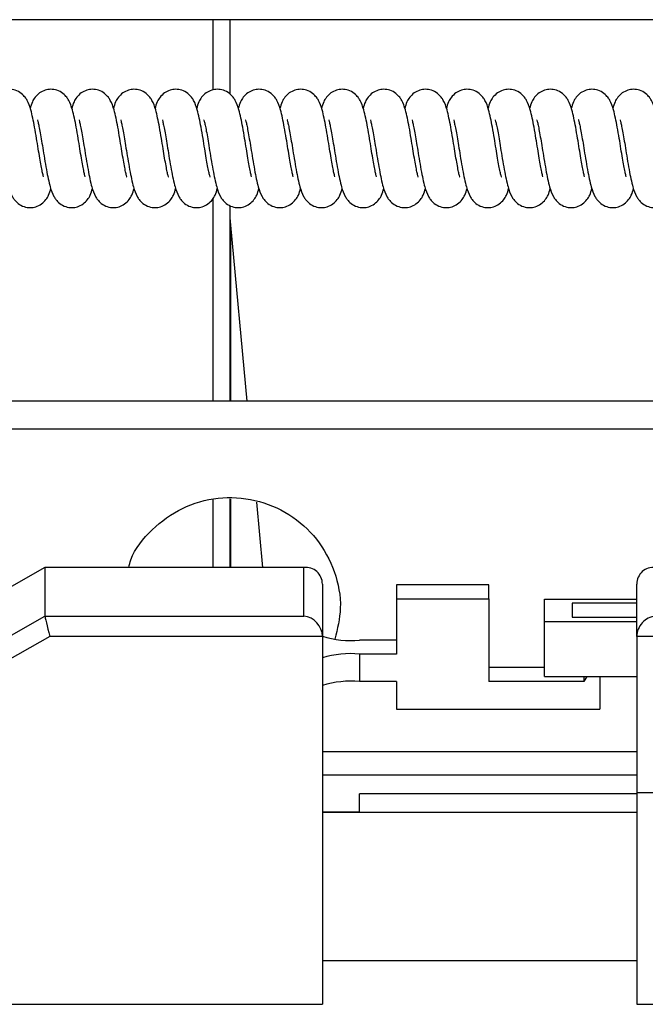
# Model space of a CAD drawing. Units: millimetres. Extents: x 91 to 161, y 43 to 221.
# Drawn here: x 125 to 128, y 207 to 213 of the extents above; entities that cross this region are included whole.
import ezdxf

# ---------------------------------------------------------------- set-up
doc = ezdxf.new("R2010")
doc.units = ezdxf.units.MM

msp = doc.modelspace()

# ---------------------------------------------------------------- linework, layer by layer
at = {"color": 2, "linetype": 'Continuous', "lineweight": 25}
for p, q in [((141.8207, 212.7525), (118.6046, 212.7525)), ((125.8546, 212.3727), (125.8546, 212.7525)), ((125.9457, 212.3495), (125.9457, 212.7525)), ((125.8546, 210.6897), (125.8546, 211.7872)), ((125.9457, 210.6897), (125.9457, 211.7476)), ((125.9495, 211.6411), (125.9457, 211.6807)), ((126.0387, 210.6897), (125.9495, 211.6411)), ((125.9495, 210.6897), (125.9495, 211.6411)), ((132.0138, 210.6897), (121.4433, 210.6897)), ((132.2957, 210.5374), (121.3438, 210.5374)), ((125.8546, 209.7897), (125.8546, 210.1568)), ((125.9457, 209.7897), (125.9457, 210.1604)), ((125.9495, 209.7897), (125.9495, 210.1602)), ((126.1231, 209.7897), (126.09, 210.1433)), ((124.9446, 209.7892), (123.5446, 208.9933)), ((124.9447, 209.7897), (123.5447, 208.9938)), ((126.3446, 209.7892), (124.9446, 209.7892)), ((124.9446, 209.7892), (124.9446, 209.5266)), ((126.3547, 209.7897), (124.9448, 209.7897)), ((126.3446, 209.5266), (126.3446, 209.7892)), ((126.4446, 209.6998), (126.4446, 209.4171)), ((127.3446, 209.6958), (126.8446, 209.6958)), ((126.8446, 209.6958), (126.8446, 209.62)), ((127.3446, 209.62), (127.3446, 209.6958)), ((128.1446, 209.619), (128.1446, 209.6998)), ((126.8446, 209.62), (126.8446, 209.3216)), ((126.8446, 209.62), (127.3446, 209.62)), ((127.3446, 209.62), (127.3446, 209.1723)), ((127.6446, 209.4978), (127.6446, 209.619)), ((127.6446, 209.619), (128.1446, 209.619)), ((128.1446, 209.5963), (128.1446, 209.619)), ((128.1446, 209.5963), (127.7946, 209.5963)), ((127.7946, 209.5963), (127.7946, 209.5206)), ((128.1446, 209.5206), (128.1446, 209.5963)), ((123.5446, 208.7307), (124.9446, 209.5266)), ((124.9446, 209.5266), (126.3446, 209.5266)), ((127.6446, 209.4978), (128.1446, 209.4978)), ((127.6446, 209.1994), (127.6446, 209.4978)), ((127.7946, 209.5206), (128.1446, 209.5206)), ((128.1446, 209.4978), (128.1446, 209.5206)), ((128.1446, 209.4171), (128.1446, 209.4978)), ((124.9712, 209.4171), (123.5712, 208.6211)), ((126.4446, 209.4171), (124.9712, 209.4171)), ((126.4446, 209.4171), (126.4446, 207.4286)), ((126.8446, 209.3973), (126.6446, 209.3973)), ((129.6181, 209.4171), (128.1446, 209.4171)), ((128.1446, 209.4171), (128.1446, 208.5714)), ((126.6446, 209.3216), (126.6446, 209.1723)), ((126.8446, 209.3216), (126.6446, 209.3216)), ((127.6446, 209.2481), (127.3446, 209.2481)), ((127.6446, 209.1994), (128.1446, 209.1994)), ((127.8737, 209.1994), (127.858, 209.1723)), ((127.858, 209.1994), (127.858, 209.1723)), ((127.9446, 209.1994), (127.9446, 209.0231)), ((126.8446, 209.1723), (126.6446, 209.1723)), ((126.8446, 209.1723), (126.8446, 209.0231)), ((127.858, 209.1723), (127.3446, 209.1723)), ((126.8446, 209.0231), (127.9446, 209.0231)), ((126.4446, 208.7947), (128.146, 208.7947)), ((128.1446, 208.6665), (126.4446, 208.6665)), ((128.1446, 208.5656), (126.6446, 208.5656)), ((126.6446, 208.4646), (126.6446, 208.5656)), ((128.9086, 208.5714), (128.1446, 208.5714)), ((128.1446, 208.5714), (128.1446, 208.0242)), ((126.6446, 208.4656), (126.4446, 208.4656)), ((128.1446, 208.4646), (126.4446, 208.4646)), ((128.1446, 208.0242), (128.1446, 207.4273)), ((126.4446, 207.6646), (128.1446, 207.6646)), ((122.9446, 207.4273), (126.4446, 207.4286)), ((128.1446, 207.4273), (128.9086, 207.4273))]:
    msp.add_line(p, q, dxfattribs=at)
for centre, start, end in [((126.5952, 209.9078), 252.9332, 275.5356), ((126.5952, 208.8111), 84.4644, 107.0668), ((126.5952, 208.6619), 84.4644, 107.0668)]:
    msp.add_arc(centre, 0.5129, start, end, dxfattribs=at)
for centre, major_axis, ratio, start_param, end_param in [((126.3446, 209.6897), (0.0742, 0.0742), 0.903645, 5.54836, 7.119157), ((128.2446, 209.6897), (0.0742, -0.0742), 0.903645, 2.305621, 3.876418), ((124.9712, 209.4272), (-0.0264, 0.1), 0.025064, 0.09452, 1.665316), ((126.3446, 209.4272), (0.0742, -0.0742), 0.903645, 0.734825, 2.305621), ((128.2446, 209.4272), (0.0742, 0.0742), 0.903645, 0.835971, 2.406768)]:
    msp.add_ellipse(centre, major_axis=major_axis, ratio=ratio, start_param=start_param, end_param=end_param, dxfattribs=at)
for points, knots in [([(124.9364, 211.9022), (124.9364, 211.9022), (124.9381, 211.9007), (124.9353, 211.9084), (124.9306, 211.9299), (124.9241, 211.9628), (124.9166, 212.0044), (124.9084, 212.0552), (124.8991, 212.1129), (124.886, 212.1885), (124.8713, 212.2601), (124.8549, 212.3057), (124.838, 212.3334), (124.8162, 212.3562), (124.7855, 212.3726), (124.7514, 212.3778), (124.7205, 212.3729), (124.6895, 212.3575), (124.6658, 212.3336), (124.6483, 212.3048), (124.6432, 212.2847), (124.6401, 212.2726)], [0, 0, 0, 0, 0.001192, 0.041967, 0.085614, 0.133424, 0.187274, 0.246216, 0.310901, 0.382221, 0.512118, 0.60483, 0.636365, 0.67425, 0.72075, 0.765012, 0.806471, 0.850801, 0.895631, 0.937464, 1, 1, 1, 1]), ([(125.1614, 211.9022), (125.1614, 211.9022), (125.1631, 211.9007), (125.1603, 211.9084), (125.1556, 211.9299), (125.1491, 211.9628), (125.1416, 212.0044), (125.1334, 212.0552), (125.1241, 212.1129), (125.111, 212.1885), (125.0963, 212.2601), (125.0799, 212.3057), (125.063, 212.3334), (125.0412, 212.3562), (125.0105, 212.3726), (124.9764, 212.3778), (124.9455, 212.3729), (124.9145, 212.3575), (124.8908, 212.3336), (124.8733, 212.3048), (124.8682, 212.2847), (124.8651, 212.2726)], [0, 0, 0, 0, 0.001192, 0.041967, 0.085614, 0.133424, 0.187274, 0.246216, 0.310901, 0.382221, 0.512118, 0.60483, 0.636365, 0.67425, 0.72075, 0.765011, 0.80647, 0.850801, 0.89563, 0.937463, 1, 1, 1, 1]), ([(125.3864, 211.9022), (125.3864, 211.9022), (125.3881, 211.9007), (125.3853, 211.9084), (125.3806, 211.9299), (125.3741, 211.9628), (125.3666, 212.0044), (125.3584, 212.0552), (125.3491, 212.1129), (125.336, 212.1885), (125.3213, 212.2601), (125.3049, 212.3057), (125.288, 212.3334), (125.2662, 212.3562), (125.2355, 212.3726), (125.2014, 212.3778), (125.1705, 212.3729), (125.1395, 212.3575), (125.1158, 212.3336), (125.0983, 212.3048), (125.0932, 212.2847), (125.0901, 212.2726)], [0, 0, 0, 0, 0.001192, 0.041967, 0.085614, 0.133424, 0.187274, 0.246216, 0.310901, 0.382221, 0.512118, 0.60483, 0.636365, 0.67425, 0.72075, 0.765011, 0.80647, 0.850801, 0.89563, 0.937463, 1, 1, 1, 1]), ([(125.6114, 211.9022), (125.6114, 211.9022), (125.6131, 211.9007), (125.6103, 211.9084), (125.6056, 211.9299), (125.5991, 211.9628), (125.5916, 212.0044), (125.5834, 212.0552), (125.5741, 212.1129), (125.561, 212.1885), (125.5463, 212.2601), (125.5299, 212.3057), (125.513, 212.3334), (125.4912, 212.3562), (125.4605, 212.3726), (125.4264, 212.3778), (125.3955, 212.3729), (125.3645, 212.3575), (125.3408, 212.3336), (125.3233, 212.3048), (125.3182, 212.2847), (125.3151, 212.2726)], [0, 0, 0, 0, 0.001192, 0.041967, 0.085614, 0.133424, 0.187274, 0.246216, 0.310901, 0.382221, 0.512118, 0.60483, 0.636365, 0.67425, 0.72075, 0.765011, 0.80647, 0.850801, 0.89563, 0.937463, 1, 1, 1, 1]), ([(125.8364, 211.9022), (125.8364, 211.9022), (125.8381, 211.9007), (125.8353, 211.9084), (125.8306, 211.9299), (125.8241, 211.9628), (125.8166, 212.0044), (125.8084, 212.0552), (125.7991, 212.1129), (125.786, 212.1885), (125.7713, 212.2601), (125.7549, 212.3057), (125.738, 212.3334), (125.7162, 212.3562), (125.6855, 212.3726), (125.6514, 212.3778), (125.6205, 212.3729), (125.5895, 212.3575), (125.5658, 212.3336), (125.5483, 212.3048), (125.5432, 212.2847), (125.5401, 212.2726)], [0, 0, 0, 0, 0.001192, 0.041967, 0.085614, 0.133424, 0.187274, 0.246216, 0.310901, 0.382221, 0.512117, 0.604829, 0.636364, 0.67425, 0.72075, 0.765011, 0.80647, 0.850801, 0.89563, 0.937464, 1, 1, 1, 1]), ([(126.0614, 211.9022), (126.0614, 211.9022), (126.0631, 211.9007), (126.0603, 211.9084), (126.0556, 211.9299), (126.0491, 211.9628), (126.0416, 212.0044), (126.0334, 212.0552), (126.0241, 212.1129), (126.011, 212.1885), (125.9963, 212.2601), (125.9799, 212.3057), (125.963, 212.3334), (125.9412, 212.3562), (125.9105, 212.3726), (125.8764, 212.3778), (125.8455, 212.3729), (125.8145, 212.3575), (125.7908, 212.3336), (125.7733, 212.3048), (125.7682, 212.2847), (125.7651, 212.2726)], [0, 0, 0, 0, 0.001192, 0.041967, 0.085614, 0.133424, 0.187274, 0.246216, 0.310901, 0.382221, 0.512117, 0.604829, 0.636364, 0.674251, 0.720749, 0.765011, 0.80647, 0.850802, 0.89563, 0.937464, 1, 1, 1, 1]), ([(126.2864, 211.9022), (126.2864, 211.9022), (126.2881, 211.9007), (126.2853, 211.9084), (126.2806, 211.9299), (126.2741, 211.9628), (126.2666, 212.0044), (126.2584, 212.0552), (126.2491, 212.1129), (126.236, 212.1885), (126.2213, 212.2601), (126.2049, 212.3057), (126.188, 212.3334), (126.1662, 212.3562), (126.1355, 212.3726), (126.1014, 212.3778), (126.0705, 212.3729), (126.0395, 212.3575), (126.0158, 212.3336), (125.9983, 212.3048), (125.9932, 212.2847), (125.9901, 212.2726)], [0, 0, 0, 0, 0.001192, 0.041967, 0.085614, 0.133424, 0.187274, 0.246216, 0.310901, 0.382221, 0.512117, 0.604829, 0.636364, 0.674251, 0.720751, 0.765011, 0.80647, 0.850802, 0.89563, 0.937464, 1, 1, 1, 1]), ([(126.5114, 211.9022), (126.5114, 211.9022), (126.5131, 211.9007), (126.5103, 211.9084), (126.5056, 211.9299), (126.4991, 211.9628), (126.4916, 212.0044), (126.4834, 212.0552), (126.4741, 212.1129), (126.461, 212.1885), (126.4463, 212.2601), (126.4299, 212.3057), (126.413, 212.3334), (126.3912, 212.3562), (126.3605, 212.3726), (126.3264, 212.3778), (126.2955, 212.3729), (126.2645, 212.3575), (126.2408, 212.3336), (126.2233, 212.3048), (126.2182, 212.2847), (126.2151, 212.2726)], [0, 0, 0, 0, 0.001192, 0.041967, 0.085614, 0.133424, 0.187274, 0.246216, 0.310901, 0.382221, 0.512117, 0.604829, 0.636364, 0.674251, 0.720751, 0.765011, 0.80647, 0.850802, 0.89563, 0.937464, 1, 1, 1, 1]), ([(126.7364, 211.9022), (126.7364, 211.9022), (126.7381, 211.9007), (126.7353, 211.9084), (126.7306, 211.9299), (126.7241, 211.9628), (126.7166, 212.0044), (126.7084, 212.0552), (126.6991, 212.1129), (126.686, 212.1885), (126.6713, 212.2601), (126.6549, 212.3057), (126.638, 212.3334), (126.6162, 212.3562), (126.5855, 212.3726), (126.5514, 212.3778), (126.5205, 212.3729), (126.4895, 212.3575), (126.4658, 212.3336), (126.4483, 212.3048), (126.4432, 212.2847), (126.4401, 212.2726)], [0, 0, 0, 0, 0.001192, 0.041967, 0.085615, 0.133425, 0.187274, 0.246216, 0.310901, 0.382221, 0.512118, 0.604829, 0.636365, 0.674251, 0.720751, 0.765011, 0.80647, 0.850802, 0.89563, 0.937464, 1, 1, 1, 1]), ([(126.9614, 211.9022), (126.9614, 211.9022), (126.9631, 211.9007), (126.9603, 211.9084), (126.9556, 211.9299), (126.9491, 211.9628), (126.9416, 212.0044), (126.9334, 212.0552), (126.9241, 212.1129), (126.911, 212.1885), (126.8963, 212.2601), (126.8799, 212.3057), (126.863, 212.3334), (126.8412, 212.3562), (126.8105, 212.3726), (126.7764, 212.3778), (126.7455, 212.3729), (126.7145, 212.3575), (126.6908, 212.3336), (126.6733, 212.3048), (126.6682, 212.2847), (126.6651, 212.2726)], [0, 0, 0, 0, 0.001192, 0.041967, 0.085615, 0.133425, 0.187274, 0.246216, 0.310901, 0.382221, 0.512118, 0.604829, 0.636365, 0.674251, 0.720751, 0.765011, 0.80647, 0.850802, 0.89563, 0.937464, 1, 1, 1, 1]), ([(127.1864, 211.9022), (127.1864, 211.9022), (127.1881, 211.9007), (127.1853, 211.9084), (127.1806, 211.9299), (127.1741, 211.9628), (127.1666, 212.0044), (127.1584, 212.0552), (127.1491, 212.1129), (127.136, 212.1885), (127.1213, 212.2601), (127.1049, 212.3057), (127.088, 212.3334), (127.0662, 212.3562), (127.0355, 212.3726), (127.0014, 212.3778), (126.9705, 212.3729), (126.9395, 212.3575), (126.9158, 212.3336), (126.8983, 212.3048), (126.8932, 212.2847), (126.8901, 212.2726)], [0, 0, 0, 0, 0.001192, 0.041967, 0.085614, 0.133425, 0.187274, 0.246216, 0.310901, 0.382221, 0.512118, 0.60483, 0.636365, 0.674251, 0.720751, 0.765011, 0.80647, 0.850801, 0.89563, 0.937464, 1, 1, 1, 1]), ([(127.4114, 211.9022), (127.4114, 211.9022), (127.4131, 211.9007), (127.4103, 211.9084), (127.4056, 211.9299), (127.3991, 211.9628), (127.3916, 212.0044), (127.3834, 212.0552), (127.3741, 212.1129), (127.361, 212.1885), (127.3463, 212.2601), (127.3299, 212.3057), (127.313, 212.3334), (127.2912, 212.3562), (127.2605, 212.3726), (127.2264, 212.3778), (127.1955, 212.3729), (127.1645, 212.3575), (127.1408, 212.3336), (127.1233, 212.3048), (127.1182, 212.2847), (127.1151, 212.2726)], [0, 0, 0, 0, 0.001192, 0.041967, 0.085614, 0.133425, 0.187274, 0.246216, 0.310901, 0.382221, 0.512118, 0.60483, 0.636365, 0.674251, 0.720751, 0.765011, 0.80647, 0.850801, 0.89563, 0.937464, 1, 1, 1, 1]), ([(127.6364, 211.9022), (127.6364, 211.9022), (127.6381, 211.9007), (127.6353, 211.9084), (127.6306, 211.9299), (127.6241, 211.9628), (127.6166, 212.0044), (127.6084, 212.0552), (127.5991, 212.1129), (127.586, 212.1885), (127.5713, 212.2601), (127.5549, 212.3057), (127.538, 212.3334), (127.5162, 212.3562), (127.4855, 212.3726), (127.4514, 212.3778), (127.4205, 212.3729), (127.3895, 212.3575), (127.3658, 212.3336), (127.3483, 212.3048), (127.3432, 212.2847), (127.3401, 212.2726)], [0, 0, 0, 0, 0.001192, 0.041967, 0.085615, 0.133425, 0.187274, 0.246216, 0.310901, 0.382221, 0.512118, 0.60483, 0.636365, 0.674251, 0.72075, 0.765011, 0.806471, 0.850801, 0.89563, 0.937464, 1, 1, 1, 1]), ([(127.8614, 211.9022), (127.8614, 211.9022), (127.8631, 211.9007), (127.8603, 211.9084), (127.8556, 211.9299), (127.8491, 211.9628), (127.8416, 212.0044), (127.8334, 212.0552), (127.8241, 212.1129), (127.811, 212.1885), (127.7963, 212.2601), (127.7799, 212.3057), (127.763, 212.3334), (127.7412, 212.3562), (127.7105, 212.3726), (127.6764, 212.3778), (127.6455, 212.3729), (127.6145, 212.3575), (127.5908, 212.3336), (127.5733, 212.3048), (127.5682, 212.2847), (127.5651, 212.2726)], [0, 0, 0, 0, 0.0011919, 0.0419671, 0.0856145, 0.1334246, 0.1872741, 0.2462157, 0.3109013, 0.3822209, 0.5121174, 0.6048298, 0.6363649, 0.6742505, 0.7207502, 0.7650118, 0.8064706, 0.8508012, 0.8956307, 0.9374636, 1, 1, 1, 1]), ([(128.0864, 211.9022), (128.0864, 211.9022), (128.0881, 211.9007), (128.0853, 211.9084), (128.0806, 211.9299), (128.0741, 211.9628), (128.0666, 212.0044), (128.0584, 212.0552), (128.0491, 212.1129), (128.036, 212.1885), (128.0213, 212.2601), (128.0049, 212.3057), (127.988, 212.3334), (127.9662, 212.3562), (127.9355, 212.3726), (127.9014, 212.3778), (127.8705, 212.3729), (127.8395, 212.3575), (127.8158, 212.3336), (127.7983, 212.3048), (127.7932, 212.2847), (127.7901, 212.2726)], [0, 0, 0, 0, 0.0011919, 0.0419671, 0.0856145, 0.1334246, 0.1872741, 0.2462157, 0.3109013, 0.3822209, 0.5121174, 0.6048298, 0.6363649, 0.6742505, 0.7207502, 0.7650118, 0.8064706, 0.8508012, 0.8956307, 0.9374636, 1, 1, 1, 1]), ([(128.3114, 211.9022), (128.3114, 211.9022), (128.3131, 211.9007), (128.3103, 211.9084), (128.3056, 211.9299), (128.2991, 211.9628), (128.2916, 212.0044), (128.2834, 212.0552), (128.2741, 212.1129), (128.261, 212.1885), (128.2463, 212.2601), (128.2299, 212.3057), (128.213, 212.3334), (128.1912, 212.3562), (128.1605, 212.3726), (128.1264, 212.3778), (128.0955, 212.3729), (128.0645, 212.3575), (128.0408, 212.3336), (128.0233, 212.3048), (128.0182, 212.2847), (128.0151, 212.2726)], [0, 0, 0, 0, 0.0011919, 0.0419671, 0.0856145, 0.1334246, 0.1872741, 0.2462157, 0.3109013, 0.3822209, 0.5121174, 0.6048298, 0.6363649, 0.6742505, 0.7207502, 0.7650118, 0.8064706, 0.8508012, 0.8956307, 0.9374636, 1, 1, 1, 1]), ([(124.6801, 212.2101), (124.6801, 212.2101), (124.6784, 212.2116), (124.6812, 212.2038), (124.6859, 212.1824), (124.6924, 212.1495), (124.6999, 212.1079), (124.7081, 212.0571), (124.7174, 211.9993), (124.7305, 211.9238), (124.7452, 211.8522), (124.7616, 211.8066), (124.7785, 211.7789), (124.8003, 211.7561), (124.831, 211.7397), (124.865, 211.7345), (124.896, 211.7394), (124.927, 211.7547), (124.9507, 211.7787), (124.9682, 211.8075), (124.9733, 211.8276), (124.9764, 211.8397)], [0, 0, 0, 0, 0.001192, 0.041967, 0.085621, 0.133421, 0.187271, 0.246225, 0.310897, 0.382229, 0.512114, 0.604826, 0.636365, 0.674243, 0.720748, 0.765008, 0.806468, 0.850798, 0.89563, 0.937464, 1, 1, 1, 1]), ([(124.9051, 212.2101), (124.9051, 212.2101), (124.9034, 212.2116), (124.9062, 212.2038), (124.9109, 212.1824), (124.9174, 212.1495), (124.9249, 212.1079), (124.9331, 212.0571), (124.9424, 211.9993), (124.9555, 211.9238), (124.9702, 211.8522), (124.9866, 211.8066), (125.0035, 211.7789), (125.0253, 211.7561), (125.056, 211.7397), (125.09, 211.7345), (125.121, 211.7394), (125.152, 211.7547), (125.1757, 211.7787), (125.1932, 211.8075), (125.1983, 211.8276), (125.2014, 211.8397)], [0, 0, 0, 0, 0.001192, 0.041967, 0.085621, 0.133421, 0.187271, 0.246225, 0.310897, 0.382229, 0.512114, 0.604826, 0.636365, 0.674243, 0.720748, 0.765008, 0.806466, 0.850798, 0.89563, 0.937464, 1, 1, 1, 1]), ([(125.1301, 212.2101), (125.1301, 212.2101), (125.1284, 212.2116), (125.1312, 212.2038), (125.1359, 212.1824), (125.1424, 212.1495), (125.1499, 212.1079), (125.1581, 212.0571), (125.1674, 211.9993), (125.1805, 211.9238), (125.1952, 211.8522), (125.2116, 211.8066), (125.2285, 211.7789), (125.2503, 211.7561), (125.281, 211.7397), (125.315, 211.7345), (125.346, 211.7394), (125.377, 211.7547), (125.4007, 211.7787), (125.4182, 211.8075), (125.4233, 211.8276), (125.4264, 211.8397)], [0, 0, 0, 0, 0.001192, 0.041967, 0.085621, 0.133421, 0.187271, 0.246225, 0.310897, 0.382229, 0.512114, 0.604826, 0.636364, 0.674243, 0.720748, 0.765008, 0.806467, 0.850798, 0.89563, 0.937464, 1, 1, 1, 1]), ([(125.3551, 212.2101), (125.3551, 212.2101), (125.3533, 212.2116), (125.3562, 212.2038), (125.3609, 212.1824), (125.3674, 212.1495), (125.3749, 212.1079), (125.3831, 212.0571), (125.3924, 211.9993), (125.4055, 211.9238), (125.4202, 211.8522), (125.4366, 211.8066), (125.4535, 211.7789), (125.4753, 211.7561), (125.506, 211.7397), (125.54, 211.7345), (125.571, 211.7394), (125.602, 211.7547), (125.6257, 211.7787), (125.6432, 211.8075), (125.6483, 211.8276), (125.6514, 211.8397)], [0, 0, 0, 0, 0.001192, 0.041967, 0.085621, 0.133421, 0.187271, 0.246225, 0.310897, 0.382229, 0.512114, 0.604826, 0.636365, 0.674243, 0.720748, 0.765008, 0.806467, 0.850798, 0.89563, 0.937464, 1, 1, 1, 1]), ([(125.5801, 212.2101), (125.5801, 212.2101), (125.5783, 212.2116), (125.5812, 212.2038), (125.5859, 212.1824), (125.5924, 212.1495), (125.5999, 212.1079), (125.6081, 212.0571), (125.6174, 211.9993), (125.6305, 211.9238), (125.6452, 211.8522), (125.6616, 211.8066), (125.6785, 211.7789), (125.7003, 211.7561), (125.731, 211.7397), (125.765, 211.7345), (125.796, 211.7394), (125.827, 211.7547), (125.8507, 211.7787), (125.8682, 211.8075), (125.8733, 211.8276), (125.8764, 211.8397)], [0, 0, 0, 0, 0.001192, 0.041967, 0.085621, 0.133421, 0.187271, 0.246225, 0.310897, 0.382229, 0.512114, 0.604826, 0.636365, 0.674243, 0.720748, 0.765008, 0.806467, 0.850798, 0.89563, 0.937464, 1, 1, 1, 1]), ([(125.8051, 212.2101), (125.8051, 212.2101), (125.8034, 212.2116), (125.8062, 212.2038), (125.8109, 212.1824), (125.8174, 212.1495), (125.8249, 212.1079), (125.8331, 212.0571), (125.8424, 211.9993), (125.8555, 211.9238), (125.8702, 211.8522), (125.8866, 211.8066), (125.9035, 211.7789), (125.9253, 211.7561), (125.956, 211.7397), (125.99, 211.7345), (126.021, 211.7394), (126.052, 211.7547), (126.0757, 211.7787), (126.0932, 211.8075), (126.0983, 211.8276), (126.1014, 211.8397)], [0, 0, 0, 0, 0.001192, 0.041967, 0.085621, 0.133421, 0.187271, 0.246225, 0.310897, 0.382229, 0.512114, 0.604826, 0.636365, 0.674243, 0.720748, 0.765008, 0.806467, 0.850798, 0.89563, 0.937464, 1, 1, 1, 1]), ([(126.0301, 212.2101), (126.0301, 212.2101), (126.0284, 212.2116), (126.0312, 212.2038), (126.0359, 212.1824), (126.0424, 212.1495), (126.0499, 212.1079), (126.0581, 212.0571), (126.0674, 211.9993), (126.0805, 211.9238), (126.0952, 211.8522), (126.1116, 211.8066), (126.1285, 211.7789), (126.1503, 211.7561), (126.181, 211.7397), (126.215, 211.7345), (126.246, 211.7394), (126.277, 211.7547), (126.3007, 211.7787), (126.3182, 211.8075), (126.3233, 211.8276), (126.3264, 211.8397)], [0, 0, 0, 0, 0.001192, 0.041967, 0.085621, 0.133421, 0.187271, 0.246225, 0.310897, 0.382229, 0.512114, 0.604826, 0.636365, 0.674243, 0.720748, 0.765008, 0.806467, 0.850798, 0.89563, 0.937464, 1, 1, 1, 1]), ([(126.2551, 212.2101), (126.2551, 212.2101), (126.2534, 212.2116), (126.2562, 212.2038), (126.2609, 212.1824), (126.2674, 212.1495), (126.2749, 212.1079), (126.2831, 212.0571), (126.2924, 211.9993), (126.3055, 211.9238), (126.3202, 211.8522), (126.3366, 211.8066), (126.3535, 211.7789), (126.3753, 211.7561), (126.406, 211.7397), (126.44, 211.7345), (126.471, 211.7394), (126.502, 211.7547), (126.5257, 211.7787), (126.5432, 211.8075), (126.5483, 211.8276), (126.5514, 211.8397)], [0, 0, 0, 0, 0.001192, 0.041967, 0.085621, 0.133421, 0.187271, 0.246225, 0.310897, 0.382229, 0.512114, 0.604826, 0.636364, 0.674243, 0.720747, 0.765008, 0.806467, 0.850798, 0.89563, 0.937464, 1, 1, 1, 1]), ([(126.4801, 212.2101), (126.4801, 212.2101), (126.4784, 212.2116), (126.4812, 212.2038), (126.4859, 212.1824), (126.4924, 212.1495), (126.4999, 212.1079), (126.5081, 212.0571), (126.5174, 211.9993), (126.5305, 211.9238), (126.5452, 211.8522), (126.5616, 211.8066), (126.5785, 211.7789), (126.6003, 211.7561), (126.631, 211.7397), (126.665, 211.7345), (126.696, 211.7394), (126.727, 211.7547), (126.7507, 211.7787), (126.7682, 211.8075), (126.7733, 211.8276), (126.7764, 211.8397)], [0, 0, 0, 0, 0.001192, 0.041967, 0.085621, 0.133421, 0.187271, 0.246225, 0.310897, 0.382229, 0.512114, 0.604826, 0.636364, 0.674242, 0.720747, 0.765008, 0.806467, 0.850797, 0.89563, 0.937464, 1, 1, 1, 1]), ([(126.7051, 212.2101), (126.7051, 212.2101), (126.7034, 212.2116), (126.7062, 212.2038), (126.7109, 212.1824), (126.7174, 212.1495), (126.7249, 212.1079), (126.7331, 212.0571), (126.7424, 211.9993), (126.7555, 211.9238), (126.7702, 211.8522), (126.7866, 211.8066), (126.8035, 211.7789), (126.8253, 211.7561), (126.856, 211.7397), (126.89, 211.7345), (126.921, 211.7394), (126.952, 211.7547), (126.9757, 211.7787), (126.9932, 211.8075), (126.9983, 211.8276), (127.0014, 211.8397)], [0, 0, 0, 0, 0.001192, 0.041967, 0.085621, 0.133421, 0.18727, 0.246225, 0.310897, 0.382229, 0.512114, 0.604826, 0.636365, 0.674242, 0.720747, 0.765009, 0.806467, 0.850798, 0.895631, 0.937463, 1, 1, 1, 1]), ([(126.9301, 212.2101), (126.9301, 212.2101), (126.9284, 212.2116), (126.9312, 212.2038), (126.9359, 212.1824), (126.9424, 212.1495), (126.9499, 212.1079), (126.9581, 212.0571), (126.9674, 211.9993), (126.9805, 211.9238), (126.9952, 211.8522), (127.0116, 211.8066), (127.0285, 211.7789), (127.0503, 211.7561), (127.081, 211.7397), (127.115, 211.7345), (127.146, 211.7394), (127.177, 211.7547), (127.2007, 211.7787), (127.2182, 211.8075), (127.2233, 211.8276), (127.2264, 211.8397)], [0, 0, 0, 0, 0.001192, 0.041967, 0.085621, 0.133421, 0.18727, 0.246225, 0.310897, 0.382229, 0.512114, 0.604826, 0.636365, 0.674242, 0.720747, 0.765009, 0.806467, 0.850798, 0.895631, 0.937463, 1, 1, 1, 1]), ([(127.1551, 212.2101), (127.1551, 212.2101), (127.1534, 212.2116), (127.1562, 212.2038), (127.1609, 212.1824), (127.1674, 212.1495), (127.1749, 212.1079), (127.1831, 212.0571), (127.1924, 211.9993), (127.2055, 211.9238), (127.2202, 211.8522), (127.2366, 211.8066), (127.2535, 211.7789), (127.2753, 211.7561), (127.306, 211.7397), (127.34, 211.7345), (127.371, 211.7394), (127.402, 211.7547), (127.4257, 211.7787), (127.4432, 211.8075), (127.4483, 211.8276), (127.4514, 211.8397)], [0, 0, 0, 0, 0.001192, 0.041967, 0.085621, 0.133421, 0.18727, 0.246225, 0.310897, 0.382229, 0.512114, 0.604826, 0.636365, 0.674242, 0.720747, 0.765009, 0.806467, 0.850798, 0.895631, 0.937463, 1, 1, 1, 1]), ([(127.3801, 212.2101), (127.3801, 212.2101), (127.3784, 212.2116), (127.3812, 212.2038), (127.3859, 212.1824), (127.3924, 212.1495), (127.3999, 212.1079), (127.4081, 212.0571), (127.4174, 211.9993), (127.4305, 211.9238), (127.4452, 211.8522), (127.4616, 211.8066), (127.4785, 211.7789), (127.5003, 211.7561), (127.531, 211.7397), (127.565, 211.7345), (127.596, 211.7394), (127.627, 211.7547), (127.6507, 211.7787), (127.6682, 211.8075), (127.6733, 211.8276), (127.6764, 211.8397)], [0, 0, 0, 0, 0.001192, 0.041967, 0.085621, 0.133421, 0.187271, 0.246225, 0.310897, 0.382229, 0.512114, 0.604826, 0.636365, 0.674242, 0.720747, 0.765009, 0.806467, 0.850798, 0.895631, 0.937464, 1, 1, 1, 1]), ([(127.6051, 212.2101), (127.6051, 212.2101), (127.6034, 212.2116), (127.6062, 212.2038), (127.6109, 212.1824), (127.6174, 212.1495), (127.6249, 212.1079), (127.6331, 212.0571), (127.6424, 211.9993), (127.6555, 211.9238), (127.6702, 211.8522), (127.6866, 211.8066), (127.7035, 211.7789), (127.7253, 211.7561), (127.756, 211.7397), (127.79, 211.7345), (127.821, 211.7394), (127.852, 211.7547), (127.8757, 211.7787), (127.8932, 211.8075), (127.8983, 211.8276), (127.9014, 211.8397)], [0, 0, 0, 0, 0.001192, 0.041967, 0.085621, 0.133421, 0.187271, 0.246225, 0.310897, 0.382229, 0.512114, 0.604826, 0.636365, 0.674242, 0.720747, 0.765009, 0.806467, 0.850798, 0.895631, 0.937464, 1, 1, 1, 1]), ([(127.8301, 212.2101), (127.8301, 212.2101), (127.8284, 212.2116), (127.8312, 212.2038), (127.8359, 212.1824), (127.8424, 212.1495), (127.8499, 212.1079), (127.8581, 212.0571), (127.8674, 211.9993), (127.8805, 211.9238), (127.8952, 211.8522), (127.9116, 211.8066), (127.9285, 211.7789), (127.9503, 211.7561), (127.981, 211.7397), (128.015, 211.7345), (128.046, 211.7394), (128.077, 211.7547), (128.1007, 211.7787), (128.1182, 211.8075), (128.1233, 211.8276), (128.1264, 211.8397)], [0, 0, 0, 0, 0.0011919, 0.0419669, 0.0856214, 0.1334213, 0.1872706, 0.246225, 0.3108969, 0.3822289, 0.5121141, 0.6048261, 0.636365, 0.6742422, 0.7207474, 0.7650088, 0.8064675, 0.8507979, 0.8956311, 0.9374638, 1, 1, 1, 1]), ([(128.0551, 212.2101), (128.0551, 212.2101), (128.0534, 212.2116), (128.0562, 212.2038), (128.0609, 212.1824), (128.0674, 212.1495), (128.0749, 212.1079), (128.0831, 212.0571), (128.0924, 211.9993), (128.1055, 211.9238), (128.1202, 211.8522), (128.1366, 211.8066), (128.1535, 211.7789), (128.1753, 211.7561), (128.206, 211.7397), (128.24, 211.7345), (128.271, 211.7394), (128.302, 211.7547), (128.3257, 211.7787), (128.3432, 211.8075), (128.3483, 211.8276), (128.3514, 211.8397)], [0, 0, 0, 0, 0.001192, 0.041967, 0.085621, 0.133421, 0.187271, 0.246225, 0.310897, 0.382229, 0.512114, 0.604826, 0.636365, 0.674242, 0.720747, 0.765009, 0.806467, 0.850798, 0.895631, 0.937464, 1, 1, 1, 1]), ([(125.3974, 209.7897), (125.401, 209.8036), (125.4215, 209.8821), (125.5203, 210.0007), (125.6822, 210.1198), (125.8793, 210.1754), (126.0822, 210.1636), (126.2697, 210.0854), (126.4214, 209.9495), (126.5182, 209.7714), (126.5549, 209.5789), (126.5257, 209.4581), (126.5123, 209.4027)], [0, 0, 0, 0, 0.023811, 0.133917, 0.244449, 0.354992, 0.465116, 0.575045, 0.685302, 0.795903, 0.906327, 1, 1, 1, 1])]:
    msp.add_open_spline(points, degree=3, knots=knots, dxfattribs=at)

doc.saveas('drawing.dxf')
